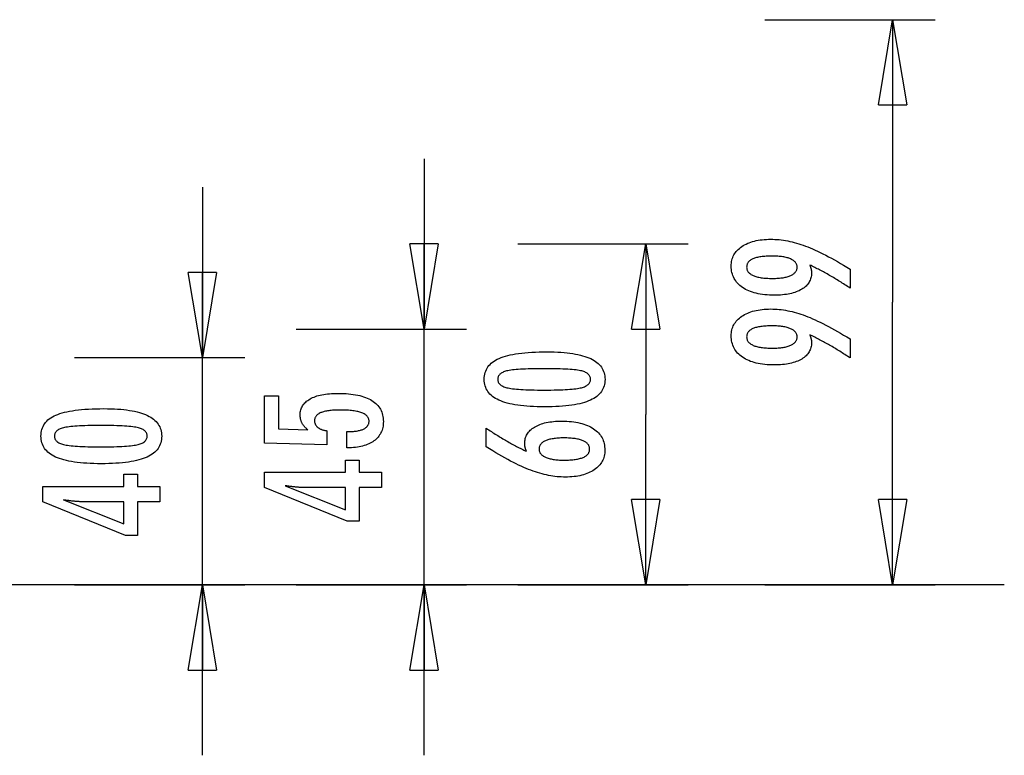
# Model space of a CAD drawing. Extents: x -55 to 55, y -6 to 6.
# Drawn here: x 38 to 55, y -6 to 6 of the extents above; entities that cross this region are included whole.
import ezdxf

# ---------------------------------------------------------------- set-up
doc = ezdxf.new("R2010")
doc.units = 0
doc.layers.get('0').update_dxf_attribs({"linetype": 'CONTINUOUS'})

msp = doc.modelspace()

# ---------------------------------------------------------------- linework, layer by layer
at = {"color": 0}
for points in [[(50.6816, 6.4734), (53.6816, 6.4734)], [(52.6816, 4.9734), (52.9316, 6.4734)], [(52.9316, 6.4734), (52.9316, 1.4999)], [(52.9316, 6.4734), (53.1816, 4.9734)], [(52.9316, 6.4734), (52.9316, 4.9734)], [(52.6816, 4.9734), (53.1816, 4.9734)], [(44.6798, 4.0264), (44.6798, 1.0264)], [(40.777, 3.5264), (40.777, 0.5264)], [(51.4732, 2.1545), (51.4732, 2.1545), (51.4748, 2.1496), (51.4766, 2.1448), (51.4782, 2.14), (51.48, 2.1353), (51.4815, 2.1305), (51.4831, 2.126), (51.4846, 2.1215), (51.4862, 2.117), (51.4874, 2.1125), (51.4888, 2.108), (51.49, 2.1035), (51.4914, 2.0992), (51.4924, 2.0947), (51.4936, 2.0905), (51.4946, 2.0863), (51.4958, 2.0821), (51.4958, 2.0821), (51.4965, 2.0778), (51.4974, 2.0736), (51.4981, 2.0694), (51.499, 2.0652), (51.4996, 2.061), (51.5003, 2.0569), (51.5008, 2.0527), (51.5014, 2.0488), (51.5017, 2.0446), (51.5021, 2.0407), (51.5024, 2.0365), (51.5028, 2.0326), (51.5028, 2.0284), (51.5031, 2.0245), (51.5031, 2.0206), (51.5033, 2.0167), (51.5033, 2.0167), (51.5025, 1.9939), (51.5004, 1.972), (51.4969, 1.9505), (51.4923, 1.9298), (51.4861, 1.9096), (51.4788, 1.8901), (51.4699, 1.8712), (51.4599, 1.8529), (51.4482, 1.8352), (51.4355, 1.8181), (51.4212, 1.8016), (51.4058, 1.7859), (51.3888, 1.7706), (51.3707, 1.7561), (51.351, 1.742), (51.3302, 1.7288), (51.3302, 1.7288), (51.308, 1.716), (51.2847, 1.7041), (51.2604, 1.693), (51.2352, 1.6828), (51.2088, 1.6733), (51.1813, 1.6647), (51.1528, 1.6569), (51.1234, 1.6501), (51.0927, 1.6439), (51.061, 1.6386), (51.0282, 1.634), (50.9944, 1.6304), (50.9595, 1.6275), (50.9235, 1.6255), (50.8865, 1.6243), (50.8485, 1.624), (50.8485, 1.624), (50.8041, 1.6244), (50.7611, 1.6261), (50.7192, 1.6286), (50.6787, 1.6324), (50.6394, 1.637), (50.6013, 1.6429), (50.5644, 1.6496), (50.5289, 1.6577), (50.4944, 1.6665), (50.4614, 1.6766), (50.4296, 1.6876), (50.399, 1.6999), (50.3696, 1.7129), (50.3416, 1.7272), (50.3148, 1.7425), (50.2893, 1.759), (50.2893, 1.759), (50.265, 1.7762), (50.2424, 1.7944), (50.2212, 1.8134), (50.2018, 1.8333), (50.1837, 1.8539), (50.1674, 1.8755), (50.1525, 1.8979), (50.1394, 1.9213), (50.1275, 1.9453), (50.1174, 1.9703), (50.1088, 1.996), (50.1018, 2.0228), (50.0962, 2.0503), (50.0924, 2.0787), (50.0901, 2.1079), (50.0894, 2.1381), (50.0894, 2.1381), (50.09, 2.1647), (50.0922, 2.1908), (50.0959, 2.216), (50.1011, 2.2407), (50.1076, 2.2644), (50.1156, 2.2877), (50.1251, 2.3102), (50.1362, 2.3321), (50.1485, 2.3531), (50.1624, 2.3736), (50.1778, 2.3932), (50.1947, 2.4124), (50.2129, 2.4307), (50.2326, 2.4485), (50.2538, 2.4654), (50.2766, 2.4819), (50.2766, 2.4819), (50.3004, 2.4973), (50.3255, 2.5118), (50.3514, 2.5252), (50.3787, 2.5377), (50.4067, 2.549), (50.436, 2.5595), (50.4663, 2.569), (50.4978, 2.5775), (50.53, 2.5849), (50.5635, 2.5914), (50.598, 2.5968), (50.6337, 2.6014), (50.6701, 2.6048), (50.7079, 2.6073), (50.7466, 2.6088), (50.7865, 2.6094), (50.7865, 2.6094), (50.8228, 2.6088), (50.8595, 2.6074), (50.8963, 2.6051), (50.9335, 2.6019), (50.9708, 2.5976), (51.0084, 2.5924), (51.0462, 2.5863), (51.0844, 2.5794), (51.1226, 2.5713), (51.1611, 2.5624), (51.1998, 2.5526), (51.2389, 2.5419), (51.278, 2.5301), (51.3174, 2.5174), (51.357, 2.5038), (51.397, 2.4895), (51.397, 2.4895), (51.4373, 2.4737), (51.479, 2.4568), (51.5217, 2.4385), (51.5658, 2.419), (51.6107, 2.398), (51.6569, 2.3758), (51.7042, 2.3522), (51.7528, 2.3275), (51.8023, 2.3012), (51.853, 2.2738), (51.9048, 2.245), (51.9579, 2.215), (52.0119, 2.1835), (52.0672, 2.1509), (52.1235, 2.1168), (52.1811, 2.0816), (52.1811, 1.7481), (52.1811, 1.7481), (52.1583, 1.7632), (52.1355, 1.7784), (52.1127, 1.7932), (52.0902, 1.8081), (52.0676, 1.8226), (52.0451, 1.8371), (52.0226, 1.8513), (52.0002, 1.8656), (51.9777, 1.8794), (51.9552, 1.8932), (51.9328, 1.9068), (51.9106, 1.9203), (51.8883, 1.9335), (51.8661, 1.9467), (51.8439, 1.9596), (51.8218, 1.9725), (51.8218, 1.9725), (51.7995, 1.9851), (51.7773, 1.9976), (51.7551, 2.0099), (51.7332, 2.0222), (51.7112, 2.034), (51.6893, 2.0459), (51.6674, 2.0575), (51.6457, 2.0691), (51.6238, 2.0802), (51.6021, 2.0913), (51.5805, 2.1022), (51.5589, 2.1131), (51.5373, 2.1236), (51.5159, 2.1341), (51.4945, 2.1443), (51.4732, 2.1545)], [(44.6798, 1.0264), (44.4298, 2.5264)], [(44.9298, 2.5264), (44.4298, 2.5264)], [(44.9298, 2.5264), (44.6798, 1.0264)], [(44.6798, 1.0264), (44.6798, 2.5264)], [(46.3327, 2.5264), (49.3327, 2.5264)], [(48.3327, 1.0264), (48.5827, 2.5264)], [(48.5827, 2.5264), (48.5827, -0.4736)], [(48.5827, 2.5264), (48.8327, 1.0264)], [(48.5827, 2.5264), (48.5827, 1.0264)], [(50.8099, 2.313), (50.8099, 2.313), (50.7818, 2.3127), (50.7548, 2.3122), (50.7286, 2.3112), (50.7035, 2.3099), (50.6791, 2.3081), (50.6558, 2.3061), (50.6332, 2.3036), (50.6117, 2.3009), (50.5909, 2.2976), (50.5712, 2.294), (50.5522, 2.29), (50.5344, 2.2857), (50.5172, 2.2809), (50.5012, 2.2759), (50.486, 2.2704), (50.4718, 2.2646), (50.4718, 2.2646), (50.4582, 2.2583), (50.4457, 2.2517), (50.4339, 2.2447), (50.4232, 2.2373), (50.4131, 2.2294), (50.404, 2.2213), (50.3958, 2.2127), (50.3885, 2.2038), (50.3818, 2.1943), (50.3762, 2.1845), (50.3715, 2.1743), (50.3677, 2.1638), (50.3646, 2.1527), (50.3624, 2.1413), (50.3611, 2.1295), (50.3608, 2.1174), (50.3608, 2.1174), (50.3612, 2.1052), (50.3626, 2.0935), (50.3648, 2.0822), (50.368, 2.0714), (50.372, 2.0607), (50.377, 2.0506), (50.3828, 2.0408), (50.3896, 2.0315), (50.3972, 2.0223), (50.4058, 2.0137), (50.4152, 2.0054), (50.4256, 1.9976), (50.4368, 1.9899), (50.449, 1.9828), (50.462, 1.976), (50.476, 1.9697), (50.476, 1.9697), (50.4906, 1.9635), (50.5063, 1.958), (50.5227, 1.9527), (50.5402, 1.948), (50.5584, 1.9434), (50.5775, 1.9394), (50.5975, 1.9357), (50.6184, 1.9326), (50.6399, 1.9296), (50.6625, 1.9271), (50.6858, 1.9249), (50.7101, 1.9233), (50.7351, 1.9219), (50.7611, 1.921), (50.7879, 1.9204), (50.8156, 1.9203), (50.8156, 1.9203), (50.8414, 1.9204), (50.8666, 1.921), (50.891, 1.9219), (50.9148, 1.9234), (50.9375, 1.925), (50.9596, 1.9273), (50.9809, 1.9298), (51.0016, 1.9329), (51.0212, 1.9361), (51.0403, 1.9399), (51.0584, 1.944), (51.076, 1.9487), (51.0926, 1.9536), (51.1086, 1.959), (51.1237, 1.9648), (51.1383, 1.9711), (51.1383, 1.9711), (51.1516, 1.9776), (51.1643, 1.9846), (51.1759, 1.9917), (51.1869, 1.9994), (51.1969, 2.0073), (51.2061, 2.0156), (51.2143, 2.0242), (51.2219, 2.0333), (51.2283, 2.0424), (51.234, 2.0521), (51.2387, 2.0621), (51.2427, 2.0725), (51.2457, 2.0831), (51.248, 2.0942), (51.2493, 2.1055), (51.2498, 2.1174), (51.2498, 2.1174), (51.2493, 2.1288), (51.248, 2.14), (51.2457, 2.1509), (51.2426, 2.1615), (51.2385, 2.1716), (51.2336, 2.1815), (51.2277, 2.191), (51.2211, 2.2003), (51.2134, 2.2091), (51.2049, 2.2176), (51.1955, 2.2258), (51.1854, 2.2338), (51.1741, 2.2412), (51.1622, 2.2485), (51.1492, 2.2555), (51.1355, 2.2622), (51.1355, 2.2622), (51.1206, 2.2682), (51.1052, 2.274), (51.089, 2.2793), (51.0721, 2.2843), (51.0542, 2.2888), (51.0358, 2.293), (51.0166, 2.2968), (50.9968, 2.3002), (50.9759, 2.3031), (50.9545, 2.3057), (50.9321, 2.3078), (50.9092, 2.3097), (50.8853, 2.3111), (50.8609, 2.3121), (50.8357, 2.3127), (50.8099, 2.313)], [(40.777, 0.5264), (40.527, 2.0264)], [(41.027, 2.0264), (40.527, 2.0264)], [(41.027, 2.0264), (40.777, 0.5264)], [(40.777, 0.5264), (40.777, 2.0264)], [(52.9316, -3.4736), (52.9316, 1.4999)], [(51.4732, 0.9268), (51.4732, 0.9268), (51.4748, 0.9219), (51.4766, 0.9171), (51.4782, 0.9123), (51.48, 0.9076), (51.4815, 0.9028), (51.4831, 0.8983), (51.4846, 0.8938), (51.4862, 0.8893), (51.4874, 0.8848), (51.4888, 0.8803), (51.49, 0.8758), (51.4914, 0.8715), (51.4924, 0.867), (51.4936, 0.8628), (51.4946, 0.8586), (51.4958, 0.8544), (51.4958, 0.8544), (51.4965, 0.8501), (51.4974, 0.8459), (51.4981, 0.8417), (51.499, 0.8375), (51.4996, 0.8333), (51.5003, 0.8292), (51.5008, 0.825), (51.5014, 0.8211), (51.5017, 0.8169), (51.5021, 0.813), (51.5024, 0.8088), (51.5028, 0.8049), (51.5028, 0.8007), (51.5031, 0.7968), (51.5031, 0.7929), (51.5033, 0.789), (51.5033, 0.789), (51.5025, 0.7662), (51.5004, 0.7443), (51.4969, 0.7228), (51.4923, 0.7021), (51.4861, 0.6819), (51.4788, 0.6624), (51.4699, 0.6435), (51.4599, 0.6252), (51.4482, 0.6075), (51.4355, 0.5904), (51.4212, 0.5739), (51.4058, 0.5582), (51.3888, 0.5429), (51.3707, 0.5284), (51.351, 0.5143), (51.3302, 0.5011), (51.3302, 0.5011), (51.308, 0.4883), (51.2847, 0.4764), (51.2604, 0.4653), (51.2352, 0.4551), (51.2088, 0.4456), (51.1813, 0.437), (51.1528, 0.4292), (51.1234, 0.4224), (51.0927, 0.4162), (51.061, 0.4109), (51.0282, 0.4063), (50.9944, 0.4027), (50.9595, 0.3998), (50.9235, 0.3978), (50.8865, 0.3966), (50.8485, 0.3963), (50.8485, 0.3963), (50.8041, 0.3967), (50.7611, 0.3984), (50.7192, 0.4009), (50.6787, 0.4047), (50.6394, 0.4093), (50.6013, 0.4152), (50.5644, 0.4219), (50.5289, 0.43), (50.4944, 0.4388), (50.4614, 0.4489), (50.4296, 0.4599), (50.399, 0.4722), (50.3696, 0.4852), (50.3416, 0.4995), (50.3148, 0.5148), (50.2893, 0.5313), (50.2893, 0.5313), (50.265, 0.5485), (50.2424, 0.5667), (50.2212, 0.5857), (50.2018, 0.6056), (50.1837, 0.6262), (50.1674, 0.6478), (50.1525, 0.6702), (50.1394, 0.6936), (50.1275, 0.7176), (50.1174, 0.7426), (50.1088, 0.7683), (50.1018, 0.7951), (50.0962, 0.8226), (50.0924, 0.851), (50.0901, 0.8802), (50.0894, 0.9104), (50.0894, 0.9104), (50.09, 0.937), (50.0922, 0.9631), (50.0959, 0.9883), (50.1011, 1.013), (50.1076, 1.0367), (50.1156, 1.06), (50.1251, 1.0825), (50.1362, 1.1044), (50.1485, 1.1254), (50.1624, 1.1459), (50.1778, 1.1655), (50.1947, 1.1847), (50.2129, 1.203), (50.2326, 1.2208), (50.2538, 1.2377), (50.2766, 1.2542), (50.2766, 1.2542), (50.3004, 1.2696), (50.3255, 1.2841), (50.3514, 1.2975), (50.3787, 1.31), (50.4067, 1.3213), (50.436, 1.3318), (50.4663, 1.3413), (50.4978, 1.3498), (50.53, 1.3572), (50.5635, 1.3637), (50.598, 1.3691), (50.6337, 1.3737), (50.6701, 1.3771), (50.7079, 1.3796), (50.7466, 1.3811), (50.7865, 1.3817), (50.7865, 1.3817), (50.8228, 1.3811), (50.8595, 1.3797), (50.8963, 1.3774), (50.9335, 1.3742), (50.9708, 1.3699), (51.0084, 1.3647), (51.0462, 1.3586), (51.0844, 1.3517), (51.1226, 1.3436), (51.1611, 1.3347), (51.1998, 1.3249), (51.2389, 1.3142), (51.278, 1.3024), (51.3174, 1.2897), (51.357, 1.2761), (51.397, 1.2618), (51.397, 1.2618), (51.4373, 1.246), (51.479, 1.2291), (51.5217, 1.2108), (51.5658, 1.1913), (51.6107, 1.1703), (51.6569, 1.1481), (51.7042, 1.1245), (51.7528, 1.0998), (51.8023, 1.0735), (51.853, 1.0461), (51.9048, 1.0173), (51.9579, 0.9873), (52.0119, 0.9558), (52.0672, 0.9232), (52.1235, 0.8891), (52.1811, 0.8539), (52.1811, 0.5204), (52.1811, 0.5204), (52.1583, 0.5355), (52.1355, 0.5507), (52.1127, 0.5655), (52.0902, 0.5804), (52.0676, 0.5949), (52.0451, 0.6094), (52.0226, 0.6236), (52.0002, 0.6379), (51.9777, 0.6517), (51.9552, 0.6655), (51.9328, 0.6791), (51.9106, 0.6926), (51.8883, 0.7058), (51.8661, 0.719), (51.8439, 0.7319), (51.8218, 0.7448), (51.8218, 0.7448), (51.7995, 0.7574), (51.7773, 0.7699), (51.7551, 0.7822), (51.7332, 0.7945), (51.7112, 0.8063), (51.6893, 0.8182), (51.6674, 0.8298), (51.6457, 0.8414), (51.6238, 0.8525), (51.6021, 0.8636), (51.5805, 0.8745), (51.5589, 0.8854), (51.5373, 0.8959), (51.5159, 0.9064), (51.4945, 0.9166), (51.4732, 0.9268)], [(50.8099, 1.0853), (50.8099, 1.0853), (50.7818, 1.085), (50.7548, 1.0845), (50.7286, 1.0835), (50.7035, 1.0822), (50.6791, 1.0804), (50.6558, 1.0784), (50.6332, 1.0759), (50.6117, 1.0732), (50.5909, 1.0699), (50.5712, 1.0663), (50.5522, 1.0623), (50.5344, 1.058), (50.5172, 1.0532), (50.5012, 1.0482), (50.486, 1.0427), (50.4718, 1.0369), (50.4718, 1.0369), (50.4582, 1.0306), (50.4457, 1.024), (50.4339, 1.017), (50.4232, 1.0096), (50.4131, 1.0017), (50.404, 0.9936), (50.3958, 0.985), (50.3885, 0.9761), (50.3818, 0.9666), (50.3762, 0.9568), (50.3715, 0.9466), (50.3677, 0.9361), (50.3646, 0.925), (50.3624, 0.9136), (50.3611, 0.9018), (50.3608, 0.8897), (50.3608, 0.8897), (50.3612, 0.8775), (50.3626, 0.8658), (50.3648, 0.8545), (50.368, 0.8437), (50.372, 0.833), (50.377, 0.8229), (50.3828, 0.8131), (50.3896, 0.8038), (50.3972, 0.7946), (50.4058, 0.786), (50.4152, 0.7777), (50.4256, 0.7699), (50.4368, 0.7622), (50.449, 0.7551), (50.462, 0.7483), (50.476, 0.742), (50.476, 0.742), (50.4906, 0.7358), (50.5063, 0.7303), (50.5227, 0.725), (50.5402, 0.7203), (50.5584, 0.7157), (50.5775, 0.7117), (50.5975, 0.708), (50.6184, 0.7049), (50.6399, 0.7019), (50.6625, 0.6994), (50.6858, 0.6972), (50.7101, 0.6956), (50.7351, 0.6942), (50.7611, 0.6933), (50.7879, 0.6927), (50.8156, 0.6926), (50.8156, 0.6926), (50.8414, 0.6927), (50.8666, 0.6933), (50.891, 0.6942), (50.9148, 0.6957), (50.9375, 0.6973), (50.9596, 0.6996), (50.9809, 0.7021), (51.0016, 0.7052), (51.0212, 0.7084), (51.0403, 0.7122), (51.0584, 0.7163), (51.076, 0.721), (51.0926, 0.7259), (51.1086, 0.7313), (51.1237, 0.7371), (51.1383, 0.7434), (51.1383, 0.7434), (51.1516, 0.7499), (51.1643, 0.7569), (51.1759, 0.764), (51.1869, 0.7717), (51.1969, 0.7796), (51.2061, 0.7879), (51.2143, 0.7965), (51.2219, 0.8056), (51.2283, 0.8147), (51.234, 0.8244), (51.2387, 0.8344), (51.2427, 0.8448), (51.2457, 0.8554), (51.248, 0.8665), (51.2493, 0.8778), (51.2498, 0.8897), (51.2498, 0.8897), (51.2493, 0.9011), (51.248, 0.9123), (51.2457, 0.9232), (51.2426, 0.9338), (51.2385, 0.9439), (51.2336, 0.9538), (51.2277, 0.9633), (51.2211, 0.9726), (51.2134, 0.9814), (51.2049, 0.9899), (51.1955, 0.9981), (51.1854, 1.0061), (51.1741, 1.0135), (51.1622, 1.0208), (51.1492, 1.0278), (51.1355, 1.0345), (51.1355, 1.0345), (51.1206, 1.0405), (51.1052, 1.0463), (51.089, 1.0516), (51.0721, 1.0566), (51.0542, 1.0611), (51.0358, 1.0653), (51.0166, 1.0691), (50.9968, 1.0725), (50.9759, 1.0754), (50.9545, 1.078), (50.9321, 1.0801), (50.9092, 1.082), (50.8853, 1.0834), (50.8609, 1.0844), (50.8357, 1.085), (50.8099, 1.0853)], [(42.4298, 1.0264), (45.4298, 1.0264)], [(44.6798, -6.4736), (44.6798, 1.0264)], [(48.3327, 1.0264), (48.8327, 1.0264)], [(38.527, 0.5264), (41.527, 0.5264)], [(40.777, -6.4736), (40.777, 0.5264)], [(46.8496, 0.6274), (46.8496, 0.6274), (46.9127, 0.6268), (46.974, 0.6254), (47.033, 0.6231), (47.0902, 0.6199), (47.1451, 0.6156), (47.1981, 0.6104), (47.249, 0.6043), (47.298, 0.5974), (47.3447, 0.5893), (47.3895, 0.5804), (47.4322, 0.5706), (47.4729, 0.5599), (47.5114, 0.5481), (47.5479, 0.5355), (47.5823, 0.5219), (47.6149, 0.5075), (47.6149, 0.5075), (47.6452, 0.4919), (47.6737, 0.4755), (47.7002, 0.458), (47.7249, 0.4397), (47.7474, 0.4202), (47.7681, 0.3999), (47.7868, 0.3785), (47.8036, 0.3564), (47.8182, 0.3331), (47.831, 0.3089), (47.8418, 0.2837), (47.8508, 0.2577), (47.8575, 0.2305), (47.8625, 0.2024), (47.8655, 0.1733), (47.8666, 0.1434), (47.8666, 0.1434), (47.8655, 0.1126), (47.8625, 0.0831), (47.8574, 0.0545), (47.8504, 0.0271), (47.8412, 0.0007), (47.8303, -0.0247), (47.8172, -0.0492), (47.8023, -0.0727), (47.7851, -0.0951), (47.7661, -0.1165), (47.7449, -0.1368), (47.722, -0.1562), (47.6968, -0.1745), (47.6698, -0.1919), (47.6407, -0.2081), (47.6097, -0.2235), (47.6097, -0.2235), (47.5763, -0.2376), (47.5407, -0.2509), (47.5028, -0.2633), (47.4628, -0.2749), (47.4204, -0.2854), (47.3758, -0.2951), (47.329, -0.3039), (47.28, -0.3119), (47.2285, -0.3187), (47.1748, -0.3248), (47.1189, -0.3298), (47.0608, -0.3341), (47.0002, -0.3373), (46.9375, -0.3396), (46.8726, -0.341), (46.8054, -0.3416), (46.8054, -0.3416), (46.7379, -0.341), (46.6728, -0.3396), (46.6098, -0.3373), (46.5493, -0.3341), (46.4908, -0.3298), (46.4348, -0.3248), (46.3809, -0.3187), (46.3295, -0.3119), (46.2801, -0.3039), (46.2332, -0.2951), (46.1883, -0.2854), (46.1459, -0.2749), (46.1055, -0.2633), (46.0677, -0.2509), (46.032, -0.2376), (45.9987, -0.2235), (45.9987, -0.2235), (45.9673, -0.2081), (45.938, -0.1919), (45.9107, -0.1745), (45.8856, -0.1562), (45.8624, -0.1368), (45.8412, -0.1165), (45.822, -0.0951), (45.805, -0.0727), (45.7898, -0.0492), (45.7767, -0.0247), (45.7655, 0.0007), (45.7565, 0.0271), (45.7494, 0.0545), (45.7444, 0.0831), (45.7414, 0.1126), (45.7405, 0.1434), (45.7405, 0.1434), (45.7414, 0.1746), (45.7445, 0.2049), (45.7495, 0.234), (45.7568, 0.2622), (45.7659, 0.2891), (45.7772, 0.315), (45.7905, 0.3398), (45.8059, 0.3635), (45.8232, 0.386), (45.8426, 0.4074), (45.8641, 0.4277), (45.8877, 0.447), (45.9132, 0.4651), (45.9409, 0.4822), (45.9705, 0.4981), (46.0024, 0.5131), (46.0024, 0.5131), (46.0363, 0.5268), (46.0728, 0.5398), (46.1118, 0.5517), (46.1535, 0.563), (46.1975, 0.5731), (46.2441, 0.5825), (46.2933, 0.591), (46.345, 0.5987), (46.3991, 0.6053), (46.4558, 0.6112), (46.5151, 0.6161), (46.577, 0.6202), (46.6412, 0.6233), (46.7081, 0.6256), (46.7776, 0.6269), (46.8496, 0.6274)], [(46.796, 0.3311), (46.796, 0.3311), (46.7341, 0.3308), (46.6752, 0.3303), (46.6189, 0.3295), (46.5654, 0.3284), (46.5145, 0.3268), (46.4664, 0.3251), (46.421, 0.3231), (46.3785, 0.3208), (46.3384, 0.318), (46.3011, 0.315), (46.2665, 0.3116), (46.2348, 0.3081), (46.2056, 0.3041), (46.1793, 0.2999), (46.1555, 0.2953), (46.1346, 0.2906), (46.1346, 0.2906), (46.1154, 0.2852), (46.0977, 0.2793), (46.081, 0.2729), (46.0657, 0.266), (46.0516, 0.2585), (46.0387, 0.2506), (46.027, 0.2422), (46.0167, 0.2334), (46.0074, 0.2238), (45.9995, 0.2139), (45.9926, 0.2034), (45.9872, 0.1925), (45.9829, 0.1809), (45.9799, 0.1689), (45.9781, 0.1563), (45.9775, 0.1434), (45.9775, 0.1434), (45.9781, 0.1302), (45.9799, 0.1178), (45.983, 0.1058), (45.9875, 0.0944), (45.9931, 0.0833), (46, 0.073), (46.0081, 0.063), (46.0176, 0.0537), (46.0281, 0.0446), (46.0401, 0.0362), (46.0533, 0.0282), (46.0677, 0.0209), (46.0833, 0.0138), (46.1003, 0.0075), (46.1184, 0.0016), (46.1379, -0.0038), (46.1379, -0.0038), (46.1592, -0.0087), (46.1833, -0.0134), (46.2099, -0.0178), (46.2393, -0.0219), (46.2711, -0.0255), (46.3057, -0.0289), (46.3428, -0.032), (46.3828, -0.0349), (46.4251, -0.0372), (46.4702, -0.0393), (46.5178, -0.041), (46.5683, -0.0426), (46.6212, -0.0436), (46.6768, -0.0444), (46.735, -0.0449), (46.796, -0.0452), (46.796, -0.0452), (46.8567, -0.0449), (46.915, -0.0444), (46.9704, -0.0436), (47.0234, -0.0426), (47.0736, -0.041), (47.1213, -0.0393), (47.1662, -0.0372), (47.2087, -0.0349), (47.2483, -0.032), (47.2854, -0.0289), (47.3197, -0.0255), (47.3516, -0.0219), (47.3807, -0.0178), (47.4073, -0.0134), (47.4312, -0.0087), (47.4526, -0.0038), (47.4526, -0.0038), (47.4716, 0.0016), (47.4896, 0.0075), (47.5063, 0.0138), (47.5219, 0.0209), (47.536, 0.0282), (47.5492, 0.0362), (47.5609, 0.0446), (47.5717, 0.0537), (47.5809, 0.063), (47.589, 0.073), (47.5958, 0.0833), (47.6015, 0.0944), (47.6057, 0.1058), (47.609, 0.1178), (47.6108, 0.1302), (47.6116, 0.1434), (47.6116, 0.1434), (47.6108, 0.1563), (47.609, 0.1689), (47.606, 0.1809), (47.6018, 0.1925), (47.5961, 0.2034), (47.5895, 0.2139), (47.5817, 0.2238), (47.5727, 0.2334), (47.5622, 0.2422), (47.5507, 0.2506), (47.5378, 0.2585), (47.524, 0.266), (47.5087, 0.2729), (47.4923, 0.2793), (47.4746, 0.2852), (47.4559, 0.2906), (47.4559, 0.2906), (47.4349, 0.2953), (47.4113, 0.2999), (47.385, 0.3041), (47.3561, 0.3081), (47.3243, 0.3116), (47.2899, 0.315), (47.2528, 0.318), (47.213, 0.3208), (47.1703, 0.3231), (47.125, 0.3251), (47.0769, 0.3268), (47.0263, 0.3284), (46.9727, 0.3295), (46.9165, 0.3303), (46.8576, 0.3308), (46.796, 0.3311)], [(43.3231, -1.0624), (43.3231, -0.7773), (43.3231, -0.7773), (43.3469, -0.777), (43.3702, -0.7765), (43.3927, -0.7755), (43.4145, -0.7744), (43.4353, -0.7727), (43.4556, -0.7708), (43.4749, -0.7685), (43.4937, -0.7659), (43.5114, -0.7628), (43.5285, -0.7594), (43.5448, -0.7557), (43.5605, -0.7517), (43.5752, -0.7471), (43.5893, -0.7423), (43.6025, -0.7371), (43.6151, -0.7317), (43.6151, -0.7317), (43.6266, -0.7257), (43.6376, -0.7195), (43.6477, -0.7128), (43.6572, -0.706), (43.6657, -0.6986), (43.6737, -0.6909), (43.6809, -0.6828), (43.6875, -0.6745), (43.693, -0.6656), (43.698, -0.6564), (43.702, -0.6469), (43.7055, -0.6371), (43.708, -0.6268), (43.71, -0.6162), (43.7111, -0.6052), (43.7116, -0.5939), (43.7116, -0.5939), (43.711, -0.5815), (43.7095, -0.5697), (43.707, -0.5581), (43.7036, -0.5472), (43.6991, -0.5365), (43.6938, -0.5263), (43.6874, -0.5164), (43.6801, -0.5071), (43.6716, -0.4979), (43.6623, -0.4892), (43.6519, -0.4809), (43.6406, -0.4731), (43.6282, -0.4655), (43.615, -0.4585), (43.6007, -0.4518), (43.5855, -0.4457), (43.5855, -0.4457), (43.5691, -0.4397), (43.5518, -0.4342), (43.5335, -0.4289), (43.5143, -0.4243), (43.4939, -0.4198), (43.4726, -0.4158), (43.4503, -0.4121), (43.4271, -0.409), (43.4027, -0.406), (43.3774, -0.4035), (43.351, -0.4014), (43.3238, -0.3998), (43.2954, -0.3984), (43.2661, -0.3975), (43.2357, -0.3969), (43.2045, -0.3968), (43.2045, -0.3968), (43.1758, -0.3969), (43.1481, -0.3974), (43.1213, -0.3982), (43.0957, -0.3996), (43.0708, -0.4011), (43.047, -0.4031), (43.0241, -0.4054), (43.0024, -0.4083), (42.9813, -0.4112), (42.9614, -0.4147), (42.9423, -0.4184), (42.9244, -0.4227), (42.9073, -0.4271), (42.8913, -0.432), (42.8761, -0.4372), (42.8621, -0.4429), (42.8621, -0.4429), (42.8487, -0.4487), (42.8363, -0.4552), (42.8247, -0.4619), (42.8141, -0.4692), (42.8041, -0.4766), (42.7952, -0.4846), (42.787, -0.4929), (42.7799, -0.5018), (42.7733, -0.5108), (42.7677, -0.5203), (42.763, -0.5302), (42.7592, -0.5406), (42.7561, -0.5512), (42.7541, -0.5623), (42.7528, -0.5738), (42.7525, -0.5859), (42.7525, -0.5859), (42.7526, -0.5945), (42.7532, -0.6031), (42.7542, -0.6115), (42.7559, -0.6198), (42.7578, -0.6277), (42.7602, -0.6355), (42.763, -0.6431), (42.7665, -0.6506), (42.7701, -0.6576), (42.7743, -0.6646), (42.7789, -0.6713), (42.784, -0.678), (42.7894, -0.6842), (42.7953, -0.6904), (42.8016, -0.6962), (42.8085, -0.7021), (42.8085, -0.7021), (42.8155, -0.7075), (42.823, -0.7128), (42.8309, -0.7177), (42.8394, -0.7225), (42.848, -0.7269), (42.8572, -0.7313), (42.8667, -0.7353), (42.8768, -0.7392), (42.887, -0.7426), (42.8977, -0.746), (42.9088, -0.749), (42.9204, -0.7519), (42.9322, -0.7544), (42.9445, -0.7568), (42.9571, -0.7589), (42.9703, -0.7609), (42.9703, -1.0087), (41.8719, -0.981), (41.8719, -0.1489), (42.1198, -0.1489), (42.1198, -0.7303), (42.6339, -0.7444), (42.6339, -0.7444), (42.6253, -0.7375), (42.6171, -0.7308), (42.6092, -0.7239), (42.6016, -0.7171), (42.5942, -0.71), (42.5871, -0.7031), (42.5803, -0.6959), (42.5739, -0.6888), (42.5675, -0.6813), (42.5616, -0.674), (42.5559, -0.6664), (42.5506, -0.6589), (42.5454, -0.6511), (42.5406, -0.6435), (42.536, -0.6355), (42.5319, -0.6277), (42.5319, -0.6277), (42.5278, -0.6194), (42.524, -0.6112), (42.5205, -0.6028), (42.5173, -0.5944), (42.5142, -0.5856), (42.5116, -0.5769), (42.5091, -0.5679), (42.5071, -0.5589), (42.5051, -0.5496), (42.5034, -0.5403), (42.502, -0.5307), (42.5009, -0.5211), (42.4999, -0.5112), (42.4994, -0.5013), (42.499, -0.4911), (42.499, -0.481), (42.499, -0.481), (42.4996, -0.4587), (42.5017, -0.4371), (42.505, -0.4161), (42.5098, -0.3958), (42.5158, -0.376), (42.5233, -0.357), (42.532, -0.3385), (42.5423, -0.3208), (42.5537, -0.3036), (42.5666, -0.2871), (42.5808, -0.2712), (42.5965, -0.2562), (42.6133, -0.2415), (42.6317, -0.2277), (42.6514, -0.2145), (42.6725, -0.202), (42.6725, -0.202), (42.6947, -0.1899), (42.7181, -0.1788), (42.7426, -0.1683), (42.7684, -0.1587), (42.7951, -0.1497), (42.8233, -0.1417), (42.8524, -0.1344), (42.883, -0.1279), (42.9143, -0.1221), (42.947, -0.1171), (42.9808, -0.1128), (43.0159, -0.1094), (43.0519, -0.1066), (43.0892, -0.1048), (43.1276, -0.1036), (43.1674, -0.1033), (43.1674, -0.1033), (43.2155, -0.1037), (43.2624, -0.1052), (43.3076, -0.1076), (43.3516, -0.1111), (43.3938, -0.1154), (43.4348, -0.1208), (43.4742, -0.1271), (43.5122, -0.1346), (43.5485, -0.1428), (43.5835, -0.1522), (43.6169, -0.1625), (43.6489, -0.1739), (43.6793, -0.186), (43.7083, -0.1993), (43.7357, -0.2135), (43.7619, -0.2289), (43.7619, -0.2289), (43.7862, -0.2449), (43.8091, -0.2619), (43.8303, -0.2798), (43.8501, -0.2988), (43.8681, -0.3186), (43.8847, -0.3395), (43.8996, -0.3612), (43.9131, -0.384), (43.9248, -0.4075), (43.9351, -0.4322), (43.9437, -0.4576), (43.9509, -0.4842), (43.9564, -0.5115), (43.9604, -0.5399), (43.9628, -0.5691), (43.9637, -0.5995), (43.9637, -0.5995), (43.9629, -0.6265), (43.961, -0.6529), (43.9577, -0.6784), (43.9532, -0.7033), (43.9472, -0.7272), (43.9402, -0.7505), (43.9317, -0.773), (43.9221, -0.7949), (43.9109, -0.8157), (43.8986, -0.8359), (43.8849, -0.8552), (43.8701, -0.874), (43.8538, -0.8918), (43.8364, -0.9089), (43.8176, -0.9252), (43.7977, -0.941), (43.7977, -0.941), (43.7763, -0.9556), (43.7539, -0.9693), (43.7305, -0.982), (43.7062, -0.9939), (43.6807, -1.0047), (43.6541, -1.0147), (43.6265, -1.0237), (43.598, -1.0319), (43.5682, -1.0389), (43.5375, -1.0451), (43.5057, -1.0503), (43.473, -1.0547), (43.4391, -1.0579), (43.4043, -1.0604), (43.3683, -1.0618), (43.3315, -1.0624), (43.3231, -1.0624)], [(39.0439, -0.3726), (39.0439, -0.3726), (39.107, -0.373), (39.1683, -0.3744), (39.2273, -0.3766), (39.2845, -0.38), (39.3394, -0.3841), (39.3924, -0.3893), (39.4433, -0.3954), (39.4923, -0.4025), (39.539, -0.4104), (39.5838, -0.4193), (39.6265, -0.4291), (39.6672, -0.44), (39.7057, -0.4516), (39.7422, -0.4643), (39.7766, -0.4779), (39.8092, -0.4925), (39.8092, -0.4925), (39.8395, -0.5079), (39.868, -0.5243), (39.8945, -0.5416), (39.9192, -0.5601), (39.9417, -0.5794), (39.9624, -0.5998), (39.9811, -0.621), (39.9979, -0.6434), (40.0125, -0.6665), (40.0253, -0.6907), (40.0361, -0.7158), (40.0451, -0.7421), (40.0518, -0.7692), (40.0568, -0.7974), (40.0598, -0.8264), (40.0609, -0.8566), (40.0609, -0.8566), (40.0598, -0.8871), (40.0568, -0.9167), (40.0517, -0.9452), (40.0447, -0.9728), (40.0355, -0.9992), (40.0246, -1.0247), (40.0115, -1.0492), (39.9966, -1.0727), (39.9794, -1.0951), (39.9604, -1.1165), (39.9392, -1.1368), (39.9163, -1.1562), (39.8911, -1.1745), (39.8641, -1.1919), (39.835, -1.2081), (39.804, -1.2235), (39.804, -1.2235), (39.7706, -1.2376), (39.735, -1.2509), (39.6971, -1.2633), (39.6571, -1.2749), (39.6147, -1.2854), (39.5701, -1.2951), (39.5233, -1.3039), (39.4743, -1.3119), (39.4228, -1.3187), (39.3691, -1.3248), (39.3132, -1.3298), (39.2551, -1.3341), (39.1945, -1.3373), (39.1318, -1.3396), (39.0669, -1.341), (38.9997, -1.3416), (38.9997, -1.3416), (38.9322, -1.341), (38.8671, -1.3396), (38.8041, -1.3373), (38.7436, -1.3341), (38.6851, -1.3298), (38.6291, -1.3248), (38.5752, -1.3187), (38.5238, -1.3119), (38.4744, -1.3039), (38.4275, -1.2951), (38.3826, -1.2854), (38.3402, -1.2749), (38.2998, -1.2633), (38.262, -1.2509), (38.2263, -1.2376), (38.193, -1.2235), (38.193, -1.2235), (38.1616, -1.2081), (38.1323, -1.1919), (38.105, -1.1745), (38.0799, -1.1562), (38.0567, -1.1368), (38.0355, -1.1165), (38.0163, -1.0951), (37.9993, -1.0727), (37.9841, -1.0492), (37.971, -1.0247), (37.9598, -0.9992), (37.9508, -0.9728), (37.9437, -0.9452), (37.9387, -0.9167), (37.9357, -0.8871), (37.9348, -0.8566), (37.9348, -0.8566), (37.9357, -0.8251), (37.9388, -0.7948), (37.9438, -0.7655), (37.9511, -0.7376), (37.9602, -0.7105), (37.9715, -0.6847), (37.9848, -0.6599), (38.0002, -0.6364), (38.0175, -0.6137), (38.0369, -0.5923), (38.0584, -0.5719), (38.082, -0.5528), (38.1075, -0.5345), (38.1352, -0.5176), (38.1648, -0.5016), (38.1967, -0.4869), (38.1967, -0.4869), (38.2306, -0.4729), (38.2671, -0.4599), (38.3061, -0.4478), (38.3478, -0.4368), (38.3918, -0.4264), (38.4384, -0.417), (38.4876, -0.4085), (38.5393, -0.4011), (38.5934, -0.3943), (38.6501, -0.3885), (38.7094, -0.3836), (38.7713, -0.3796), (38.8355, -0.3764), (38.9024, -0.3742), (38.9719, -0.3729), (39.0439, -0.3726)], [(48.5827, -3.4736), (48.5827, -0.4736)], [(38.9903, -0.6689), (38.9903, -0.6689), (38.9284, -0.669), (38.8695, -0.6695), (38.8132, -0.6702), (38.7597, -0.6714), (38.7088, -0.6727), (38.6607, -0.6745), (38.6153, -0.6765), (38.5728, -0.679), (38.5327, -0.6816), (38.4954, -0.6847), (38.4608, -0.6879), (38.4291, -0.6917), (38.3999, -0.6955), (38.3736, -0.6998), (38.3498, -0.7044), (38.3289, -0.7094), (38.3289, -0.7094), (38.3097, -0.7146), (38.292, -0.7205), (38.2753, -0.7268), (38.26, -0.7338), (38.2459, -0.741), (38.233, -0.749), (38.2213, -0.7574), (38.211, -0.7665), (38.2017, -0.7758), (38.1938, -0.7859), (38.1869, -0.7963), (38.1815, -0.8074), (38.1772, -0.8188), (38.1742, -0.8309), (38.1724, -0.8434), (38.1718, -0.8566), (38.1718, -0.8566), (38.1724, -0.8695), (38.1742, -0.8819), (38.1773, -0.8938), (38.1818, -0.9053), (38.1874, -0.9162), (38.1943, -0.9267), (38.2024, -0.9366), (38.2119, -0.9462), (38.2224, -0.955), (38.2344, -0.9634), (38.2476, -0.9714), (38.262, -0.9789), (38.2776, -0.9858), (38.2946, -0.9922), (38.3127, -0.9982), (38.3322, -1.0038), (38.3322, -1.0038), (38.3535, -1.0087), (38.3776, -1.0134), (38.4042, -1.0178), (38.4336, -1.0219), (38.4654, -1.0255), (38.5, -1.0289), (38.5371, -1.032), (38.5771, -1.0349), (38.6194, -1.0372), (38.6645, -1.0393), (38.7121, -1.041), (38.7626, -1.0426), (38.8155, -1.0436), (38.8711, -1.0444), (38.9293, -1.0449), (38.9903, -1.0452), (38.9903, -1.0452), (39.051, -1.0449), (39.1093, -1.0444), (39.1647, -1.0436), (39.2177, -1.0426), (39.2679, -1.041), (39.3156, -1.0393), (39.3605, -1.0372), (39.403, -1.0349), (39.4426, -1.032), (39.4797, -1.0289), (39.514, -1.0255), (39.5459, -1.0219), (39.575, -1.0178), (39.6016, -1.0134), (39.6255, -1.0087), (39.6469, -1.0038), (39.6469, -1.0038), (39.6659, -0.9982), (39.6839, -0.9922), (39.7006, -0.9858), (39.7162, -0.9789), (39.7303, -0.9714), (39.7435, -0.9634), (39.7552, -0.955), (39.766, -0.9462), (39.7752, -0.9366), (39.7833, -0.9267), (39.7901, -0.9162), (39.7958, -0.9053), (39.8, -0.8938), (39.8033, -0.8819), (39.8051, -0.8695), (39.8059, -0.8566), (39.8059, -0.8566), (39.8051, -0.8434), (39.8033, -0.8309), (39.8003, -0.8188), (39.7961, -0.8074), (39.7904, -0.7963), (39.7838, -0.7859), (39.776, -0.7758), (39.767, -0.7665), (39.7565, -0.7574), (39.745, -0.749), (39.7321, -0.741), (39.7183, -0.7338), (39.703, -0.7268), (39.6866, -0.7205), (39.6689, -0.7146), (39.6502, -0.7094), (39.6502, -0.7094), (39.6292, -0.7044), (39.6056, -0.6998), (39.5793, -0.6955), (39.5504, -0.6917), (39.5186, -0.6879), (39.4842, -0.6847), (39.4471, -0.6816), (39.4073, -0.679), (39.3646, -0.6765), (39.3193, -0.6745), (39.2712, -0.6727), (39.2206, -0.6714), (39.167, -0.6702), (39.1108, -0.6695), (39.0519, -0.669), (38.9903, -0.6689)], [(46.4827, -1.1224), (46.4827, -1.1224), (46.4808, -1.1176), (46.479, -1.113), (46.4772, -1.1082), (46.4756, -1.1037), (46.4739, -1.099), (46.4724, -1.0945), (46.4709, -1.09), (46.4695, -1.0855), (46.468, -1.081), (46.4667, -1.0765), (46.4655, -1.072), (46.4643, -1.0676), (46.4631, -1.0631), (46.4621, -1.0587), (46.461, -1.0542), (46.4601, -1.05), (46.4601, -1.05), (46.4591, -1.0455), (46.4582, -1.0412), (46.4573, -1.0368), (46.4566, -1.0326), (46.4559, -1.0283), (46.4553, -1.0241), (46.4547, -1.0199), (46.4544, -1.016), (46.4538, -1.0118), (46.4535, -1.0078), (46.4532, -1.0038), (46.453, -0.9999), (46.4527, -0.996), (46.4526, -0.9921), (46.4526, -0.9882), (46.4526, -0.9846), (46.4526, -0.9846), (46.4532, -0.9618), (46.4553, -0.9399), (46.4586, -0.9184), (46.4634, -0.8977), (46.4694, -0.8775), (46.4769, -0.858), (46.4856, -0.8391), (46.4959, -0.8208), (46.5073, -0.8031), (46.5202, -0.786), (46.5343, -0.7695), (46.5499, -0.7538), (46.5667, -0.7385), (46.585, -0.724), (46.6047, -0.7099), (46.6257, -0.6967), (46.6257, -0.6967), (46.6477, -0.6838), (46.671, -0.6719), (46.6951, -0.6608), (46.7205, -0.6506), (46.7467, -0.6411), (46.7742, -0.6325), (46.8027, -0.6247), (46.8324, -0.6179), (46.8629, -0.6117), (46.8947, -0.6064), (46.9274, -0.6018), (46.9613, -0.5982), (46.9961, -0.5953), (47.0321, -0.5933), (47.0691, -0.5921), (47.1074, -0.5918), (47.1074, -0.5918), (47.1515, -0.5922), (47.1945, -0.5937), (47.2362, -0.5962), (47.2769, -0.6), (47.316, -0.6046), (47.3541, -0.6105), (47.3908, -0.6172), (47.4265, -0.6252), (47.4606, -0.6339), (47.4936, -0.6438), (47.5253, -0.6547), (47.5559, -0.6669), (47.585, -0.6798), (47.613, -0.6939), (47.6397, -0.709), (47.6652, -0.7254), (47.6652, -0.7254), (47.6891, -0.7424), (47.7115, -0.7605), (47.7324, -0.7793), (47.7519, -0.7991), (47.7696, -0.8196), (47.7859, -0.8411), (47.8007, -0.8634), (47.814, -0.8867), (47.8255, -0.9106), (47.8356, -0.9354), (47.8441, -0.9611), (47.8512, -0.9879), (47.8565, -1.0153), (47.8605, -1.0437), (47.8628, -1.0729), (47.8637, -1.1031), (47.8637, -1.1031), (47.8629, -1.1298), (47.8607, -1.1561), (47.857, -1.1814), (47.852, -1.2063), (47.8453, -1.2303), (47.8374, -1.2537), (47.8279, -1.2763), (47.8171, -1.2984), (47.8046, -1.3195), (47.7907, -1.3401), (47.7753, -1.3599), (47.7586, -1.3792), (47.7403, -1.3975), (47.7207, -1.4154), (47.6995, -1.4323), (47.677, -1.4488), (47.677, -1.4488), (47.653, -1.4643), (47.6281, -1.4788), (47.602, -1.4923), (47.5751, -1.5049), (47.5469, -1.5164), (47.5179, -1.527), (47.4878, -1.5365), (47.4567, -1.5451), (47.4243, -1.5525), (47.391, -1.5591), (47.3567, -1.5645), (47.3214, -1.5691), (47.285, -1.5726), (47.2475, -1.5751), (47.209, -1.5766), (47.1695, -1.5772), (47.1695, -1.5772), (47.1332, -1.5766), (47.0968, -1.5752), (47.06, -1.5728), (47.0232, -1.5696), (46.9859, -1.5653), (46.9485, -1.5601), (46.9108, -1.554), (46.873, -1.5471), (46.8347, -1.539), (46.7964, -1.5301), (46.7576, -1.5201), (46.7188, -1.5094), (46.6796, -1.4976), (46.6402, -1.4849), (46.6005, -1.4713), (46.5608, -1.4568), (46.5608, -1.4568), (46.52, -1.4409), (46.4783, -1.4239), (46.4354, -1.4054), (46.3914, -1.3858), (46.3462, -1.3646), (46.3, -1.3424), (46.2526, -1.3187), (46.2041, -1.2938), (46.1543, -1.2674), (46.1035, -1.2398), (46.0515, -1.2108), (45.9984, -1.1807), (45.9441, -1.149), (45.8888, -1.1163), (45.8324, -1.0821), (45.7748, -1.0467), (45.7748, -0.716), (45.7748, -0.716), (45.7973, -0.7311), (45.8201, -0.7462), (45.8426, -0.761), (45.8654, -0.7759), (45.8879, -0.7904), (45.9104, -0.8049), (45.9329, -0.8191), (45.9556, -0.8334), (45.9779, -0.8472), (46.0004, -0.861), (46.0226, -0.8746), (46.0451, -0.8881), (46.0673, -0.9013), (46.0896, -0.9145), (46.1118, -0.9275), (46.1342, -0.9404), (46.1342, -0.9404), (46.1562, -0.9529), (46.1784, -0.9654), (46.2003, -0.9777), (46.2225, -0.99), (46.2444, -1.0018), (46.2664, -1.0137), (46.2883, -1.0253), (46.3102, -1.0369), (46.3318, -1.0481), (46.3535, -1.0592), (46.3751, -1.0701), (46.3968, -1.081), (46.4182, -1.0915), (46.4398, -1.102), (46.4611, -1.1122), (46.4827, -1.1224)], [(47.1431, -1.2781), (47.1431, -1.2781), (47.1711, -1.2778), (47.1983, -1.2773), (47.2246, -1.2763), (47.25, -1.275), (47.2744, -1.2732), (47.298, -1.2712), (47.3206, -1.2687), (47.3424, -1.266), (47.3631, -1.2627), (47.383, -1.2591), (47.402, -1.2551), (47.4202, -1.2508), (47.4374, -1.246), (47.4537, -1.241), (47.4691, -1.2355), (47.4837, -1.2297), (47.4837, -1.2297), (47.497, -1.2234), (47.5097, -1.2168), (47.5213, -1.2098), (47.5323, -1.2025), (47.5423, -1.1946), (47.5515, -1.1865), (47.5597, -1.178), (47.5673, -1.1692), (47.5737, -1.1598), (47.5794, -1.1501), (47.5841, -1.14), (47.5881, -1.1296), (47.5911, -1.1187), (47.5934, -1.1074), (47.5947, -1.0957), (47.5952, -1.0838), (47.5952, -1.0838), (47.5947, -1.0716), (47.5934, -1.0599), (47.5911, -1.0486), (47.588, -1.0378), (47.5839, -1.0271), (47.579, -1.017), (47.5731, -1.0072), (47.5666, -0.998), (47.5589, -0.9889), (47.5505, -0.9804), (47.5411, -0.9721), (47.531, -0.9644), (47.5198, -0.9569), (47.5079, -0.9499), (47.4949, -0.9432), (47.4813, -0.9371), (47.4813, -0.9371), (47.4665, -0.931), (47.451, -0.9255), (47.4345, -0.9203), (47.4173, -0.9157), (47.3989, -0.9112), (47.3799, -0.9072), (47.3599, -0.9035), (47.3391, -0.9004), (47.3173, -0.8974), (47.2947, -0.8949), (47.2711, -0.8928), (47.2467, -0.8912), (47.2213, -0.8898), (47.1952, -0.8889), (47.1681, -0.8883), (47.1403, -0.8882), (47.1403, -0.8882), (47.1141, -0.8883), (47.0887, -0.8889), (47.0641, -0.8898), (47.0404, -0.8913), (47.0173, -0.8929), (46.9951, -0.8952), (46.9737, -0.8977), (46.9532, -0.9008), (46.9333, -0.904), (46.9144, -0.9078), (46.8961, -0.9118), (46.8788, -0.9165), (46.8621, -0.9213), (46.8463, -0.9266), (46.8313, -0.9323), (46.8172, -0.9385), (46.8172, -0.9385), (46.8036, -0.9448), (46.7911, -0.9516), (46.7793, -0.9587), (46.7686, -0.9663), (46.7585, -0.974), (46.7494, -0.9823), (46.7412, -0.9908), (46.7339, -0.9998), (46.7272, -1.0089), (46.7216, -1.0186), (46.7168, -1.0285), (46.713, -1.0389), (46.7099, -1.0495), (46.7077, -1.0606), (46.7064, -1.0719), (46.7061, -1.0838), (46.7061, -1.0838), (46.7064, -1.0951), (46.7077, -1.1061), (46.7099, -1.1168), (46.7131, -1.1273), (46.7169, -1.1373), (46.7218, -1.1471), (46.7276, -1.1565), (46.7343, -1.1657), (46.7417, -1.1743), (46.75, -1.1828), (46.7592, -1.191), (46.7695, -1.1989), (46.7805, -1.2063), (46.7924, -1.2136), (46.8052, -1.2206), (46.819, -1.2273), (46.819, -1.2273), (46.8334, -1.2333), (46.8487, -1.2391), (46.8646, -1.2444), (46.8815, -1.2494), (46.8991, -1.2539), (46.9175, -1.2581), (46.9366, -1.2619), (46.9565, -1.2653), (46.9771, -1.2682), (46.9985, -1.2708), (47.0206, -1.2729), (47.0437, -1.2748), (47.0673, -1.2762), (47.0918, -1.2772), (47.117, -1.2778), (47.1431, -1.2781)], [(43.9294, -1.7623), (43.5394, -1.7623), (43.5394, -2.355), (43.3259, -2.355), (41.8719, -1.7623), (41.8719, -1.4923), (43.2944, -1.4923), (43.2944, -1.2774), (43.5394, -1.2774), (43.5394, -1.4923), (43.9294, -1.4923), (43.9294, -1.7623)], [(40.0265, -2.0123), (39.6366, -2.0123), (39.6366, -2.605), (39.423, -2.605), (37.9691, -2.0123), (37.9691, -1.7423), (39.3915, -1.7423), (39.3915, -1.5274), (39.6366, -1.5274), (39.6366, -1.7423), (40.0265, -1.7423), (40.0265, -2.0123)], [(43.2944, -1.7623), (42.5888, -1.7623), (42.5888, -1.7623), (42.581, -1.7621), (42.5731, -1.7621), (42.5648, -1.7618), (42.5565, -1.7617), (42.5478, -1.7613), (42.539, -1.761), (42.5299, -1.7605), (42.5207, -1.7602), (42.511, -1.7595), (42.5013, -1.7589), (42.4912, -1.7581), (42.481, -1.7575), (42.4704, -1.7566), (42.4598, -1.7558), (42.4488, -1.7548), (42.4378, -1.7539), (42.4378, -1.7539), (42.4262, -1.7527), (42.4147, -1.7517), (42.4028, -1.7505), (42.391, -1.7493), (42.3788, -1.7478), (42.3665, -1.7465), (42.354, -1.745), (42.3415, -1.7437), (42.3284, -1.7419), (42.3154, -1.7404), (42.302, -1.7386), (42.2887, -1.737), (42.275, -1.735), (42.2612, -1.7332), (42.2472, -1.7312), (42.2332, -1.7294), (43.2944, -2.1522), (43.2944, -1.7623)], [(39.3915, -2.0123), (38.686, -2.0123), (38.686, -2.0123), (38.6781, -2.0121), (38.6702, -2.0121), (38.6619, -2.0118), (38.6536, -2.0117), (38.6449, -2.0113), (38.6361, -2.011), (38.627, -2.0105), (38.6178, -2.0102), (38.6081, -2.0095), (38.5984, -2.0089), (38.5883, -2.0081), (38.5782, -2.0075), (38.5676, -2.0066), (38.557, -2.0058), (38.546, -2.0048), (38.535, -2.0039), (38.535, -2.0039), (38.5234, -2.0027), (38.5119, -2.0017), (38.5, -2.0005), (38.4882, -1.9993), (38.4759, -1.9978), (38.4636, -1.9965), (38.4511, -1.995), (38.4386, -1.9937), (38.4255, -1.9919), (38.4125, -1.9904), (38.3992, -1.9886), (38.3859, -1.987), (38.3722, -1.985), (38.3584, -1.9832), (38.3444, -1.9812), (38.3304, -1.9794), (39.3915, -2.4022), (39.3915, -2.0123)], [(48.5827, -3.4736), (48.3327, -1.9736)], [(48.8327, -1.9736), (48.3327, -1.9736)], [(48.8327, -1.9736), (48.5827, -3.4736)], [(48.5827, -3.4736), (48.5827, -1.9736)], [(52.9316, -3.4736), (52.6816, -1.9736)], [(53.1816, -1.9736), (52.6816, -1.9736)], [(53.1816, -1.9736), (52.9316, -3.4736)], [(52.9316, -3.4736), (52.9316, -1.9736)], [(54.8975, -3.4736), (-54.2646, -3.4736)], [(38.527, -3.4736), (41.527, -3.4736)], [(40.527, -4.9736), (40.777, -3.4736)], [(40.777, -3.4736), (41.027, -4.9736)], [(40.777, -3.4736), (40.777, -4.9736)], [(42.4298, -3.4736), (45.4298, -3.4736)], [(44.4298, -4.9736), (44.6798, -3.4736)], [(44.6798, -3.4736), (44.9298, -4.9736)], [(44.6798, -3.4736), (44.6798, -4.9736)], [(46.3327, -3.4736), (49.3327, -3.4736)], [(50.6816, -3.4736), (53.6816, -3.4736)], [(40.527, -4.9736), (41.027, -4.9736)], [(44.4298, -4.9736), (44.9298, -4.9736)]]:
    msp.add_lwpolyline(points, dxfattribs=at)

doc.saveas('drawing.dxf')
